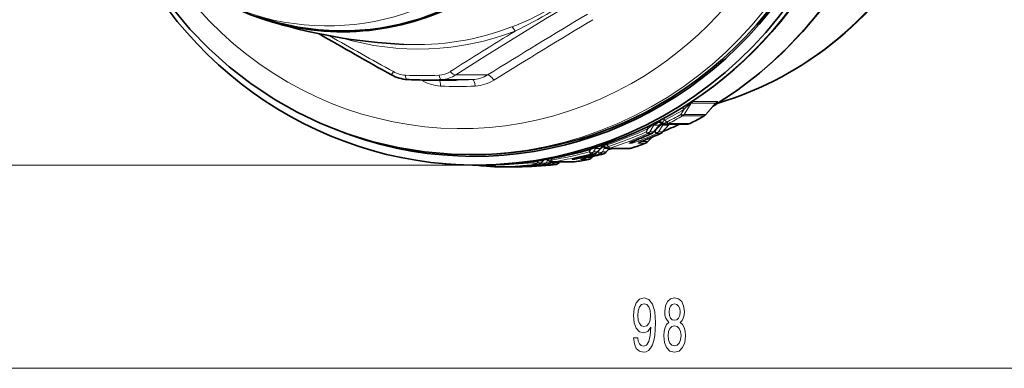
# Model space of a CAD drawing. Extents: x 0 to 210, y 0 to 297.
# Drawn here: x 70 to 127, y 59 to 79 of the extents above; entities that cross this region are included whole.
import ezdxf

# ---------------------------------------------------------------- set-up
doc = ezdxf.new("R2010")
doc.units = 0

msp = doc.modelspace()

# ---------------------------------------------------------------- linework, layer by layer
at = {"color": 7, "lineweight": 13}
for p, q in [((91.708839, 75.646744), (91.817245, 75.834778)), ((93.389297, 75.358849), (93.411041, 75.346191)), ((93.411049, 75.346191), (93.417427, 75.358582)), ((96.334946, 75.385773), (94.538254, 75.385773)), ((97.177933, 75.650673), (95.375336, 75.650673)), ((108.890747, 74.127235), (110.281563, 74.127235)), ((108.201317, 73.393845), (108.38855, 73.688919)), ((108.387047, 73.393845), (108.788216, 74.032478)), ((108.788216, 74.032478), (110.179039, 74.032478)), ((110.179039, 74.032478), (109.616302, 73.393845)), ((107.281898, 73.061989), (107.393852, 72.957687)), ((109.528427, 73.316154), (108.299171, 73.316154)), ((109.616302, 73.393845), (108.387047, 73.393845)), ((109.537109, 73.318253), (109.528427, 73.316154)), ((106.336502, 72.592712), (106.213806, 72.394356)), ((106.680511, 72.81369), (106.42363, 72.394356)), ((106.991539, 72.783936), (106.642166, 72.394356)), ((106.680511, 72.81369), (106.687126, 72.830994)), ((106.687126, 72.830994), (106.698479, 72.861557)), ((106.716484, 72.783936), (106.991539, 72.783936)), ((106.717072, 72.394356), (106.83976, 72.592712)), ((106.83976, 72.592712), (106.82148, 72.584213)), ((106.926888, 72.394356), (107.16552, 72.783936)), ((107.145424, 72.394356), (107.494797, 72.783936)), ((107.16552, 72.783936), (107.494797, 72.783936)), ((107.199333, 72.901169), (107.180817, 72.927589)), ((107.20015, 72.895973), (107.199333, 72.901169)), ((107.491547, 72.874283), (108.718903, 72.874283)), ((105.539703, 71.889603), (105.516251, 71.8508)), ((105.564316, 71.899269), (105.557526, 71.898048)), ((106.067574, 71.899269), (106.060791, 71.898048)), ((106.310005, 72.303566), (106.528542, 72.303566)), ((106.312279, 71.8508), (106.521973, 72.082115)), ((106.42363, 72.394356), (106.642166, 72.394356)), ((106.536003, 72.305069), (106.528542, 72.303566)), ((106.717072, 72.394356), (106.597794, 72.342087)), ((106.813263, 72.303566), (107.031807, 72.303566)), ((106.926888, 72.394356), (107.145424, 72.394356)), ((107.039261, 72.305069), (107.031807, 72.303566)), ((103.052307, 71.380447), (102.978409, 71.256424)), ((103.032852, 71.418396), (103.052307, 71.380447)), ((103.052307, 71.380447), (103.172951, 71.460938)), ((103.337334, 71.453857), (103.220825, 71.256424)), ((103.337334, 71.453857), (103.346962, 71.489334)), ((103.346962, 71.489334), (103.354614, 71.516708)), ((103.36274, 71.445229), (103.608688, 71.445229)), ((103.608688, 71.445229), (103.435127, 71.256424)), ((103.481667, 71.256424), (103.55011, 71.371307)), ((103.724083, 71.256424), (103.835495, 71.445229)), ((103.818329, 71.565048), (103.808281, 71.535133)), ((103.808281, 71.535133), (103.834785, 71.556923)), ((103.835495, 71.445229), (104.111946, 71.445229)), ((103.880791, 71.533157), (103.835648, 71.592148)), ((103.886612, 71.523842), (103.880791, 71.533157)), ((103.938393, 71.256424), (104.111946, 71.445229)), ((103.948204, 71.714798), (103.979599, 71.661217)), ((103.979599, 71.661209), (104.066444, 71.576332)), ((104.111946, 71.445229), (104.133682, 71.461273)), ((104.157089, 71.474823), (105.379051, 71.474823)), ((105.250954, 71.752884), (105.385132, 71.752884)), ((105.441986, 71.8508), (105.516251, 71.8508)), ((105.754211, 71.752884), (106.18116, 71.752884)), ((105.945244, 71.8508), (106.312279, 71.8508)), ((106.18766, 71.753998), (106.18116, 71.752884)), ((100.078865, 70.749557), (100.014908, 70.645088)), ((100.078865, 70.749557), (100.080185, 70.755081)), ((100.09774, 70.745522), (100.331841, 70.745522)), ((100.331841, 70.745522), (100.230522, 70.645088)), ((100.443481, 70.813354), (100.381943, 70.785782)), ((100.518173, 70.645088), (100.579651, 70.745522)), ((100.579651, 70.745522), (100.689514, 70.745522)), ((100.767258, 70.871017), (100.837433, 70.800156)), ((102.013206, 70.83345), (102.129066, 70.83345)), ((102.3134, 70.914482), (102.309196, 70.914032)), ((102.516464, 70.83345), (102.93264, 70.83345)), ((102.816658, 70.914482), (102.812454, 70.914032)), ((102.936508, 70.833824), (102.93264, 70.83345)), ((102.945663, 70.943245), (103.105743, 70.943245)), ((103.065208, 71.150726), (103.279518, 71.150726)), ((103.105743, 70.943245), (103.149429, 70.990303)), ((103.220825, 71.256424), (103.435127, 71.256424)), ((103.284531, 71.151367), (103.279518, 71.150726)), ((103.481667, 71.256424), (103.43251, 71.243401)), ((103.568474, 71.150726), (103.782784, 71.150726)), ((103.724083, 71.256424), (103.938393, 71.256424)), ((103.787796, 71.151367), (103.782784, 71.150726)), ((96.334396, 70.507942), (38.393326, 70.507942)), ((97.662781, 70.409088), (98.88446, 70.409088)), ((98.781502, 70.432549), (98.87999, 70.432549)), ((99.284767, 70.432549), (99.383247, 70.432549)), ((99.795807, 70.713562), (99.753456, 70.645088)), ((99.823761, 70.539627), (100.039368, 70.539627)), ((100.014908, 70.645088), (100.230522, 70.645088)), ((100.256714, 70.645088), (100.238083, 70.643051)), ((100.256714, 70.645088), (100.282982, 70.687561)), ((100.327019, 70.539627), (100.542633, 70.539627)), ((100.518173, 70.645088), (100.73378, 70.645088)), ((100.73378, 70.645088), (100.786079, 70.696922)), ((100.759972, 70.645088), (100.741341, 70.643051)), ((100.759972, 70.645088), (100.78624, 70.687561)), ((100.830276, 70.539627), (101.045891, 70.539627)), ((100.915329, 70.688477), (102.13459, 70.688477)), ((101.021431, 70.645088), (101.045753, 70.68483)), ((101.021431, 70.645088), (101.237045, 70.645088)), ((101.237045, 70.645088), (101.277138, 70.68483)), ((60.477184, 58.918365), (153.496216, 58.918365))]:
    msp.add_line(p, q, dxfattribs=at)
at = {"color": 7, "lineweight": 35}
for p, q in [((93.565079, 75.357941), (95.361763, 75.357941)), ((110.183525, 74.027657), (109.612885, 73.380035)), ((110.198509, 74.043198), (110.183525, 74.027657)), ((107.026207, 72.812622), (106.637077, 72.378662)), ((107.140335, 72.378662), (107.529465, 72.812622)), ((107.361588, 72.842384), (108.588974, 72.842384)), ((107.529465, 72.812622), (107.55957, 72.842697)), ((106.306137, 71.833946), (106.536819, 72.088425)), ((103.64933, 71.479286), (103.427605, 71.238052)), ((103.930862, 71.238052), (104.135818, 71.461029)), ((104.070168, 71.461029), (105.292107, 71.461029)), ((104.073341, 71.393036), (104.33902, 71.460922)), ((96.400124, 71.107941), (96.152763, 71.107941)), ((100.379959, 70.783707), (100.219704, 70.624832)), ((100.379959, 70.783707), (100.405174, 70.806503)), ((100.651695, 70.779388), (100.640259, 70.790489)), ((100.651695, 70.779388), (100.656471, 70.774529)), ((103.097252, 70.923828), (103.161697, 70.993256)), ((95.252464, 70.520241), (95.221725, 70.521812)), ((95.252464, 70.520241), (95.801987, 70.520241)), ((96.68129, 70.479996), (96.32196, 70.508942)), ((96.530014, 70.507942), (96.820885, 70.507942)), ((97.427628, 70.516457), (97.450867, 70.493881)), ((97.659874, 70.409073), (98.881561, 70.409073)), ((98.790985, 70.43573), (99.060303, 70.453568)), ((98.881561, 70.409073), (98.88446, 70.409088)), ((99.294243, 70.43573), (99.563568, 70.453568)), ((100.722961, 70.624832), (100.793709, 70.694954)), ((100.870445, 70.684853), (102.089714, 70.684853)), ((101.226227, 70.624832), (101.287346, 70.68541)), ((102.089714, 70.684853), (102.137764, 70.688736))]:
    msp.add_line(p, q, dxfattribs=at)
for points in [[(76.078217, 84.831749), (76.720764, 83.406891), (77.458389, 82.031364), (78.287613, 80.711876), (79.204491, 79.454926), (80.204697, 78.266685), (81.28344, 77.153061), (82.435539, 76.119598), (83.702271, 75.138824), (85.114738, 74.204758), (86.315712, 73.528465), (87.678276, 72.877296), (89.107483, 72.31514), (90.571793, 71.857651), (92.063919, 71.507202), (93.57653, 71.265594), (95.112762, 71.133583), (96.152763, 71.107941)], [(110.050308, 73.876282), (111.36438, 74.734268), (112.669449, 75.729065), (113.958023, 76.873947), (115.161522, 78.122551), (116.172905, 79.339104), (117.098923, 80.625526), (117.935112, 81.975456), (118.318245, 82.672165)]]:
    msp.add_lwpolyline(points, dxfattribs=at)
at = {"color": 7, "lineweight": 13}
for points in [[(107.648209, 82.986374), (103.966385, 80.901031), (100.476166, 78.840004), (97.043518, 76.717155), (95.375343, 75.650673)], [(108.729416, 74.061325), (108.860565, 74.120956), (108.890747, 74.127235)], [(110.281563, 74.127235), (110.287445, 74.126541), (110.289566, 74.125618), (110.291534, 74.123444), (110.291924, 74.121994), (110.291428, 74.118378), (110.28968, 74.114548), (110.282913, 74.105286), (110.245682, 74.070801), (110.174156, 74.016899)], [(108.38855, 73.688919), (108.655403, 73.94281), (108.743355, 74.016052), (108.77552, 74.035637), (108.782379, 74.037338), (108.784798, 74.037094), (108.787376, 74.035179), (108.788216, 74.032478)], [(107.180817, 72.927589), (107.178932, 72.97583), (107.213547, 73.025833), (107.281898, 73.061989)], [(106.336502, 72.592712), (106.570572, 72.786804), (106.647202, 72.84063), (106.679581, 72.857819), (106.693573, 72.861725), (106.698479, 72.861557)], [(105.250954, 71.752884), (105.244499, 71.753387), (105.242287, 71.754059), (105.240891, 71.755043), (105.240433, 71.75676), (105.241951, 71.759537), (105.250916, 71.766701), (105.286476, 71.785835), (105.557526, 71.898048)], [(105.843796, 71.898048), (105.546623, 71.79187), (105.44265, 71.762405), (105.385132, 71.752884)], [(105.699211, 71.952347), (105.581207, 71.865829), (105.535286, 71.842819), (105.525055, 71.841187), (105.521439, 71.841797), (105.517097, 71.84568), (105.516251, 71.8508)], [(105.754211, 71.752884), (105.747757, 71.753387), (105.745544, 71.754059), (105.744148, 71.755043), (105.74369, 71.75676), (105.745209, 71.759537), (105.754173, 71.766701), (105.789742, 71.785835), (106.060791, 71.898048)], [(103.835648, 71.592148), (103.840775, 71.615173), (103.853867, 71.629189), (103.904892, 71.650764), (103.979599, 71.661209)], [(102.013206, 70.83345), (102.002975, 70.834122), (102.001122, 70.834694), (102.000221, 70.835464), (102.000443, 70.836533), (102.001244, 70.837326), (102.008102, 70.84082), (102.039215, 70.850769), (102.309196, 70.914032)], [(102.598953, 70.914032), (102.146523, 70.834152), (102.129066, 70.83345)], [(102.516464, 70.83345), (102.506233, 70.834122), (102.504379, 70.834694), (102.503479, 70.835464), (102.5037, 70.836533), (102.504501, 70.837326), (102.51136, 70.84082), (102.54248, 70.850769), (102.812454, 70.914032)], [(98.781502, 70.432549), (98.767929, 70.432831), (98.766624, 70.432983), (98.771729, 70.434235), (99.059006, 70.453522)], [(99.284767, 70.432549), (99.271187, 70.432831), (99.269882, 70.432983), (99.274986, 70.434235), (99.562263, 70.453522)]]:
    msp.add_lwpolyline(points, dxfattribs=at)
for points in [[(105.50853, 60.66188), (105.547432, 60.320381), (105.658958, 60.056694), (105.835327, 59.892429), (106.068756, 59.831909), (106.221786, 59.862171), (106.359245, 59.93998), (106.47596, 60.073986), (106.574524, 60.264187), (106.652328, 60.501938), (106.709389, 60.795887), (106.743111, 61.133064), (106.756081, 61.522114), (106.711983, 62.131622), (106.584892, 62.576866), (106.382591, 62.844879), (106.105072, 62.93998), (105.850891, 62.862167), (105.658958, 62.654678), (105.534462, 62.334793), (105.492966, 61.932777), (105.534462, 61.517788), (105.656364, 61.202229), (105.837921, 61.00338), (106.068756, 60.938538), (106.312561, 61.020672), (106.496712, 61.271393), (106.455215, 60.791565), (106.372215, 60.450066), (106.245125, 60.246895), (106.07135, 60.182053), (105.936478, 60.212315), (105.837921, 60.307415), (105.773079, 60.45871), (105.747147, 60.66188)], [(107.520775, 61.53508), (107.388496, 61.414043), (107.297722, 61.245457), (107.240662, 61.033638), (107.222504, 60.778595), (107.264, 60.393871), (107.383308, 60.0956), (107.577835, 59.905396), (107.842392, 59.831909), (108.104347, 59.905396), (108.298874, 60.0956), (108.418182, 60.393871), (108.462273, 60.778595), (108.441521, 61.033638), (108.387054, 61.245457), (108.293686, 61.414043), (108.164001, 61.53508), (108.267746, 61.638824), (108.34037, 61.781479), (108.38446, 61.954388), (108.400024, 62.166206), (108.358528, 62.473122), (108.249596, 62.719521), (108.073227, 62.879463), (107.842392, 62.93998), (107.608963, 62.879463), (107.432594, 62.719521), (107.32106, 62.473122), (107.282158, 62.166206), (107.295128, 61.954388), (107.339218, 61.781479)], [(105.744553, 61.937096), (105.770485, 62.205109), (105.843109, 62.416924), (105.95723, 62.55093), (106.105072, 62.59848), (106.258095, 62.55093), (106.374809, 62.416924), (106.447433, 62.209435), (106.47596, 61.941422), (106.447433, 61.669086), (106.374809, 61.465916), (106.255501, 61.340557), (106.09729, 61.297329), (105.954636, 61.340557), (105.843109, 61.465916), (105.770485, 61.664764)], [(107.528557, 62.131622), (107.549309, 62.321823), (107.611549, 62.468796), (107.710114, 62.559578), (107.842392, 62.594158), (107.972069, 62.559578), (108.070633, 62.468796), (108.132881, 62.321823), (108.156219, 62.131622), (108.132881, 61.937096), (108.070633, 61.785801), (107.972069, 61.686378), (107.842392, 61.65612), (107.710114, 61.690701), (107.611549, 61.785801), (107.549309, 61.937096)], [(107.471497, 60.787243), (107.494835, 61.01635), (107.570053, 61.189259), (107.686768, 61.301651), (107.842392, 61.340557), (107.995415, 61.301651), (108.112129, 61.189259), (108.187347, 61.01635), (108.21328, 60.787243), (108.187347, 60.540844), (108.112129, 60.354965), (107.995415, 60.233929), (107.842392, 60.195023), (107.686768, 60.233929), (107.570053, 60.354965), (107.494835, 60.540844)]]:
    msp.add_lwpolyline(points, close=True, dxfattribs=at)
for centre, radius, start, end in [((92.961052, 93.065056), 15.709888, 290.871806, 299.283511), ((84.383804, 107.493622), 32.671412, 296.09076, 300.147462), ((346.308197, -327.188934), 473.651304, 120.927475, 121.734106), ((306.984924, -261.100342), 396.317471, 120.947036, 121.904356), ((226.310349, -130.149948), 244.254893, 121.4821, 122.507762), ((204.740387, 281.433838), 234.56886, 240.202362, 241.222669), ((92.597313, 77.229004), 1.597317, 240.772915, 266.260592), ((94.348175, 76.944183), 1.310058, 272.829007, 302.110445), ((94.644279, 77.442757), 2.43202, 239.535284, 266.45265), ((94.447929, 77.130051), 1.746312, 272.964423, 302.083308), ((96.239563, 77.165543), 1.782128, 273.067517, 301.775677), ((96.358315, 77.237778), 2.225173, 273.127063, 301.773238), ((97.35585, 91.873512), 21.26969, 297.81873, 301.245442), ((108.062927, 73.43309), 0.413514, 38.155247, 57.330934), ((106.869026, 72.762169), 0.510013, 35.986597, 49.594912), ((97.160278, 92.868492), 22.38674, 297.201847, 299.550825), ((97.298653, 92.46312), 22.082066, 297.489842, 299.878694), ((98.475098, 92.603493), 22.230101, 297.439244, 299.816464), ((109.598602, 73.390732), 0.017903, 323.186059, 9.984692), ((97.35125, 91.880013), 21.27756, 288.150733, 294.979092), ((105.855103, 72.270767), 0.579032, 33.773711, 44.227964), ((106.987617, 72.541641), 0.417378, 59.507832, 136.081411), ((106.986916, 72.548874), 0.425619, 62.887751, 132.690659), ((106.985924, 72.657188), 0.352691, 135.052183, 144.589149), ((109.013771, 70.211777), 3.223354, 125.442967, 132.398873), ((106.904991, 72.924171), 0.164757, 301.68239, 317.379217), ((107.039948, 72.764954), 0.127228, 8.598316, 34.529772), ((107.446739, 72.551765), 0.415372, 125.872299, 136.588593), ((107.322044, 72.796936), 0.181469, 144.095517, 167.180505), ((107.408249, 72.924171), 0.164758, 301.682431, 317.379128), ((97.294128, 92.580856), 22.069322, 287.870457, 293.838888), ((97.382454, 92.284416), 21.88459, 288.032838, 294.075349), ((97.558029, 92.418098), 22.024179, 291.297736, 294.035529), ((97.871025, 92.319977), 21.923053, 291.325795, 294.07248), ((98.061287, 92.418098), 22.02418, 291.297736, 294.035529), ((106.619347, 72.392944), 0.02281, 321.15836, 3.553398), ((107.122604, 72.392944), 0.02281, 321.15836, 3.553399), ((97.361526, 91.845657), 21.241691, 280.147166, 285.539702), ((103.639923, 71.196236), 0.414407, 126.388033, 134.985739), ((104.634827, 69.918533), 1.81627, 117.080043, 126.122298), ((103.494041, 71.623512), 0.211947, 302.743013, 317.11525), ((103.645058, 71.218163), 0.393517, 53.19046, 89.812124), ((103.639839, 71.25235), 0.3922, 60.046877, 78.237324), ((103.567467, 71.410217), 0.270702, 7.441758, 27.416637), ((98.601097, 92.322449), 21.921776, 288.010325, 290.229276), ((106.286034, 71.85067), 0.026194, 320.247251, 0.277555), ((100.183205, 70.982254), 0.279525, 302.122978, 314.741432), ((100.23362, 70.732834), 0.346491, 2.098907, 17.053432), ((100.382431, 70.512024), 0.379493, 47.204134, 58.874243), ((101.199043, 71.309479), 0.761956, 217.99325, 224.465893), ((97.363792, 92.350433), 21.828444, 279.156617, 284.904891), ((97.43042, 92.126953), 21.719873, 279.232883, 285.036249), ((98.649635, 92.142471), 21.735197, 279.226463, 281.364722), ((97.630501, 92.201584), 21.795645, 282.395698, 285.021475), ((97.928482, 92.148643), 21.742173, 282.404475, 285.034644), ((98.133759, 92.201584), 21.795645, 282.395698, 285.021475), ((103.071281, 70.946625), 0.034587, 318.715885, 354.399799), ((103.404114, 71.25827), 0.031029, 319.278525, 356.593097), ((103.907372, 71.25827), 0.031029, 319.278525, 356.593097), ((96.691353, 70.518295), 0.039781, 195.105819, 257.595705), ((97.379852, 92.250687), 21.735584, 270.58628, 276.269414), ((97.439568, 92.056), 21.64806, 270.590782, 276.323052), ((98.639191, 80.75811), 10.328673, 271.335935, 273.929132), ((98.660912, 92.069359), 21.661427, 270.591314, 276.321221), ((97.653465, 92.080399), 21.672498, 273.718448, 276.320443), ((99.352661, 70.491501), 0.038662, 210.150526, 261.446244), ((97.942406, 92.060936), 21.653011, 273.719152, 276.322717), ((99.142448, 80.75811), 10.328673, 271.335935, 273.929132), ((98.156731, 92.080399), 21.672498, 273.718448, 276.320443), ((99.855919, 70.491501), 0.038662, 210.150526, 261.446244), ((98.445663, 92.060936), 21.653011, 273.719152, 276.322717), ((100.190147, 70.653519), 0.041214, 315.854291, 348.205517), ((100.693413, 70.653519), 0.041214, 315.854291, 348.205517), ((101.196671, 70.653519), 0.041214, 315.854291, 348.205517)]:
    msp.add_arc(centre, radius, start, end, dxfattribs=at)
at = {"color": 7, "lineweight": 35}
for centre, radius, start, end in [((216.280914, 299.911072), 256.539605, 239.886916, 240.949147), ((92.721275, 77.440445), 2.059255, 240.557873, 266.343708), ((93.565102, 92.420502), 17.062561, 266.723802, 269.999922), ((98.477211, 92.617371), 22.243588, 297.438937, 299.816075), ((109.386887, 73.579803), 0.301622, 299.87086, 318.526285), ((107.018951, 72.574425), 0.363273, 58.860617, 89.692145), ((107.310196, 72.558632), 0.380999, 113.150635, 138.191297), ((98.802345, 92.499466), 21.755865, 292.642068, 295.372996), ((107.361526, 73.142387), 0.3, 238.954377, 270.011684), ((108.588882, 73.142387), 0.3, 270.01626, 297.437236), ((106.890373, 68.32605), 3.810965, 110.360482, 114.48677), ((97.559113, 92.434097), 22.040021, 291.297593, 294.035317), ((107.393631, 68.32605), 3.810966, 110.360482, 114.48677), ((98.06237, 92.434097), 22.040017, 291.297593, 294.035317), ((106.413818, 72.579056), 0.3, 294.034238, 318.089321), ((106.917076, 72.579056), 0.3, 294.034238, 318.089321), ((103.925232, 71.226395), 0.374256, 110.865206, 137.491407), ((103.665054, 71.235497), 0.363535, 52.280624, 89.667516), ((104.070221, 71.761032), 0.3, 232.476379, 269.989568), ((105.292191, 71.761032), 0.3, 269.984657, 288.009642), ((98.601753, 92.339569), 21.93881, 288.010216, 290.229146), ((106.083923, 72.035492), 0.3, 290.229474, 317.791603), ((100.389374, 70.519203), 0.369511, 47.237315, 59.268557), ((100.870399, 70.984856), 0.3, 224.513554, 270.008713), ((103.361359, 65.844925), 5.176467, 101.679503, 104.604306), ((98.649742, 92.161667), 21.754384, 279.226436, 281.364681), ((97.630745, 92.220093), 21.814131, 282.395657, 285.021407), ((103.864624, 65.844925), 5.176467, 101.679503, 104.604306), ((98.13401, 92.220093), 21.814129, 282.395657, 285.021407), ((102.877396, 71.127945), 0.3, 281.364367, 317.125547), ((103.206779, 71.441116), 0.3, 285.020786, 317.397825), ((103.710045, 71.441116), 0.3, 285.020786, 317.397825), ((97.443527, 92.115776), 21.707959, 262.49588, 264.125502), ((98.447563, 92.088699), 21.680768, 265.327089, 267.654476), ((97.659897, 70.709076), 0.3, 225.832504, 269.996097), ((98.660919, 92.089027), 21.681094, 270.590754, 276.321276), ((97.653481, 92.10025), 21.692355, 273.718448, 276.320443), ((98.156738, 92.10025), 21.692353, 273.718448, 276.320443), ((100.008537, 70.837929), 0.3, 276.32017, 314.73967), ((100.511803, 70.837929), 0.3, 276.32017, 314.73967), ((101.01506, 70.837929), 0.3, 276.32017, 314.73967)]:
    msp.add_arc(centre, radius, start, end, dxfattribs=at)
for centre, major_axis, ratio, start_param, end_param in [((96.40036, 93.607941), (0, -22.599998), 0.965926, 5.913755385, 9.794209657), ((96.52977, 93.607941), (0, -23.099998), 0.965926, 0.000010834, 3.141603487), ((96.40036, 93.607941), (0, 22.5), 0.965926, 3.641592654, 6.283174473), ((88.894608, 93.607941), (0, -15.449997), 0.965926, 5.950569481, 9.757703913), ((96.52977, 93.607941), (0, -23.099998), 0.965926, 5.069705663, 6.283196141), ((104.799309, 93.614075), (0.093056, -20.381691), 0.970105, 0.27819326, 1.067968353), ((96.818909, 93.609474), (0.02626, -23.101517), 0.967409, 6.282098825, 7.353470524), ((88.894608, 93.607941), (0, 15.5), 0.965926, 2.847257031, 3.641592654), ((88.894608, 93.607941), (0, 15.5), 0.965926, 2.722006238, 2.847257031), ((93.768318, 98.401062), (25.897438, -0.318649), 0.812462, 4.358518743, 4.669666973), ((96.40036, 93.607941), (0, 22.5), 0.965926, 3.14158182, 3.641592654)]:
    msp.add_ellipse(centre, major_axis=major_axis, ratio=ratio, start_param=start_param, end_param=end_param, dxfattribs=at)
at = {"color": 7, "lineweight": 13}
for centre, major_axis, ratio, start_param, end_param in [((96.820641, 93.607941), (0, -23.099998), 0.965926, 0.000010834, 3.141603487), ((95.653, 93.607941), (0, 21.017639), 0.965926, 3.641592654, 7.25599854), ((96.153, 93.607941), (0, 22.5), 0.965926, 3.14158182, 6.283174473), ((88.042641, 93.607941), (0, -15.16201), 0.965926, 5.950569481, 9.757703913), ((104.821404, 93.607941), (0, -20.374924), 0.965926, 0.283584413, 1.070796327), ((98.893654, 93.607941), (0, -22.849998), 0.965926, 0.531508921, 1.070796327), ((95.653, 93.607941), (0, 21.017639), 0.965926, 2.168752127, 3.641592654), ((93.226089, 93.607941), (0, 16.481461), 0.965926, 2.862931018, 3.496119198), ((93.115593, 93.607941), (0, 16.231491), 0.965926, 3.096165667, 3.496119198), ((98.724373, 77.916992), (-0.178925, 0.466888), 0.242723, 5.143237047, 6.178267255), ((95.133858, 76.083687), (0.271248, -0.420029), 0.443896, 5.039283593, 6.138261525), ((93.453003, 93.607941), (0, -18), 0.965926, 6.22795125, 6.338419364), ((92.618561, 75.88501), (-0.028572, -0.499184), 0.258424, 5.250779074, 6.297976625), ((93.565079, 93.607941), (0, -18.25), 0.965926, 0, 0.055234057), ((94.511589, 75.88501), (-0.028572, 0.499184), 0.258424, 2.079603784, 3.126801336), ((94.361923, 74.886536), (-0.028572, -0.499184), 0.258424, 1.847387033, 2.822961761), ((95.361763, 93.607941), (0, 18.25), 0.965926, 3.141592654, 3.196826711), ((96.361603, 74.886536), (0.028572, -0.499184), 0.258424, 1.817804348, 3.126801298), ((97.419418, 75.217659), (0.262863, -0.425331), 0.324862, 1.673468924, 3.004330959), ((95.486763, 93.607941), (0, 18.62059), 0.965926, 3.086358597, 3.196826711), ((109.092682, 73.786217), (0, 0.400002), 0.965926, 0.549956412, 0.907571211), ((110.483498, 73.786217), (0, 0.400002), 0.965926, 0.549956412, 0.907571211), ((109.363846, 73.341484), (0.825844, 0.695641), 0.021433, 6.14155555, 6.426940983), ((106.984978, 72.567429), (-0.392258, -0.078316), 0.965202, 3.953196256, 5.388653173), ((106.98024, 72.603081), (-0.281708, 0.283974), 0.951259, 4.937078021, 5.700869007), ((108.158699, 73.578545), (0.149445, -0.260124), 0.230406, 5.361647981, 6.153890669), ((108.158699, 73.578545), (0.254196, -0.159325), 0.498918, 5.1761751, 6.045622932), ((108.158699, 73.578545), (0, -0.300003), 0.965926, 0.506091147, 0.907571211), ((109.387955, 73.578545), (0, -0.300003), 0.965926, 0.506091147, 0.907571211), ((107.128952, 73.330505), (-0.436188, -0.539276), 0.203952, 6.115210524, 6.446678822), ((107.020943, 72.537674), (0, -0.400002), 0.965926, 3.141704249, 4.049163865), ((107.296005, 72.537674), (0, -0.400002), 0.965926, 3.51079955, 4.049163865), ((107.469986, 72.537674), (0, -0.400002), 0.965926, 3.754311521, 4.049163865), ((98.893654, 93.607941), (0, -22.849998), 0.965926, 0.385327024, 0.430420203), ((107.361526, 73.142387), (-0.205933, -0.218155), 0.540111, 0.298410301, 1.187765121), ((107.392334, 73.117462), (-0.186935, -0.231117), 0.203952, 6.115210615, 6.311557396), ((107.361526, 73.142387), (0, 0.300003), 0.965926, 3.141803794, 3.606880748), ((107.361526, 73.142387), (0.138474, -0.266129), 0.23484, 5.350760514, 6.163431241), ((107.799263, 72.537674), (0, -0.400002), 0.965926, 3.845767832, 4.049163865), ((108.588882, 73.142387), (0, 0.300003), 0.965926, 3.141886507, 3.60688075), ((108.588882, 73.142387), (-0.138237, 0.266251), 0.227766, 3.022046415, 3.14153275), ((105.741615, 72.17878), (0.1091, -0.279457), 0.244683, 5.419920208, 6.18892309), ((106.195282, 72.579056), (0.255913, -0.156555), 0.53152, 5.095669634, 6.04001529), ((106.195282, 72.579056), (0.122368, -0.273911), 0.240592, 5.340122972, 6.177419806), ((106.195282, 72.579056), (0, -0.300003), 0.965926, 0.407052054, 0.907571211), ((106.413818, 72.579056), (0, -0.300003), 0.965926, 0.407052053, 0.907571211), ((106.69854, 72.579056), (0.255913, -0.156555), 0.53152, 5.095669631, 6.04001529), ((106.69854, 72.579056), (0.122368, -0.273911), 0.240592, 5.340122968, 6.177419806), ((106.69854, 72.579056), (0, -0.300003), 0.965926, 0.407052054, 0.907571211), ((106.917076, 72.579056), (0, -0.300003), 0.965926, 0.407052056, 0.907571214), ((103.6418, 71.207596), (-0.271774, -0.293495), 0.97889, 4.427965702, 4.777866171), ((103.778893, 71.996674), (-0.440079, -0.544083), 0.203952, 6.269524417, 6.446678822), ((103.667206, 71.198967), (0, -0.400002), 0.965926, 3.141692539, 4.049163865), ((103.913155, 71.198967), (0, -0.400002), 0.965926, 3.470808248, 4.049163837), ((103.6418, 71.207596), (-0.271774, -0.293495), 0.97889, 3.231720967, 3.959991108), ((103.610786, 71.280258), (-0.193008, 0.350349), 0.953162, 5.136713574, 5.401911829), ((104.139961, 71.198967), (0, -0.400002), 0.965926, 3.808229689, 4.049163865), ((104.070221, 71.761032), (-0.210663, -0.213593), 0.473327, 0.178016001, 1.107202973), ((104.070221, 71.761032), (0.09285, -0.285271), 0.248939, 5.333004509, 6.202993121), ((104.070221, 71.761032), (0, 0.300003), 0.965926, 3.141404144, 3.446037144), ((98.893654, 93.607941), (0, -22.849998), 0.965926, 0.237056713, 0.248694847), ((104.416412, 71.198967), (0, -0.400002), 0.965926, 3.997872245, 4.049163865), ((105.153725, 72.035492), (0, -0.300003), 0.965926, 0.342171884, 0.719585672), ((105.292191, 71.761032), (0, 0.300003), 0.965926, 3.141315408, 3.446037144), ((105.292191, 71.761032), (-0.092751, 0.285301), 0.244893, 3.061485927, 3.141592654), ((105.287903, 72.035492), (0, -0.300003), 0.965926, 0.342171884, 0.907571211), ((105.656982, 72.035492), (0, -0.300003), 0.965926, 0.342171884, 0.719585675), ((106.083923, 72.035492), (0, -0.300003), 0.965926, 0.342171886, 0.907571212), ((100.530815, 71.279846), (-0.457436, -0.526573), 0.198267, 0.04755729, 0.170561012), ((100.393715, 70.488403), (0, -0.400002), 0.965926, 3.967862777, 4.01425728), ((100.627815, 70.488403), (0, -0.400002), 0.965926, 3.803439736, 4.014257272), ((100.875626, 70.488403), (0, -0.400002), 0.965926, 3.825724852, 4.01425728), ((100.870399, 70.984856), (0.213928, 0.210327), 0.420825, 3.128037643, 4.177231895), ((100.870399, 70.984856), (0.048126, -0.296112), 0.256656, 5.343525549, 6.241654583), ((101.957962, 71.127945), (0, -0.300003), 0.965926, 0.191818144, 0.502369094), ((102.073822, 71.127945), (0, -0.300003), 0.965926, 0.191818144, 0.728552202), ((102.46122, 71.127945), (0, -0.300003), 0.965926, 0.191818144, 0.502369094), ((102.538757, 71.207489), (0.064438, -0.292999), 0.254497, 5.620561611, 6.227560951), ((102.877396, 71.127945), (0, -0.300003), 0.965926, 0.191818144, 0.907571211), ((102.99247, 71.441116), (0.258415, -0.15239), 0.575905, 4.988216777, 6.031044366), ((102.99247, 71.441116), (0.07782, -0.289734), 0.252171, 5.334097341, 6.215997877), ((102.99247, 71.441116), (0, -0.300003), 0.965926, 0.253727678, 0.907571211), ((103.206779, 71.441116), (0, -0.300003), 0.965926, 0.253727678, 0.907571211), ((103.495735, 71.441116), (0.258415, -0.15239), 0.575905, 4.988216779, 6.031044366), ((103.495735, 71.441116), (0.07782, -0.289734), 0.252171, 5.334097341, 6.215997876), ((103.495735, 71.441116), (0, -0.300003), 0.965926, 0.253727678, 0.907571211), ((103.710045, 71.441116), (0, -0.300003), 0.965926, 0.253727678, 0.907571212), ((95.252426, 70.820236), (-0.030701, -0.298424), 0.256926, 5.877203584, 6.309677942), ((95.252426, 70.820236), (0, -0.300003), 0.965926, 0.000120448, 0.364412074), ((97.659897, 70.709076), (-0.20903, -0.215195), 0.385749, 0.000000312, 0.933602895), ((97.659897, 70.709076), (0.00309, -0.299988), 0.25887, 5.407894103, 6.280517804), ((98.768158, 70.732231), (0, -0.300003), 0.965926, 0.04606125, 0.204190717), ((98.866646, 70.732231), (0, -0.300003), 0.965926, 0.04606125, 0.313410655), ((99.271423, 70.732231), (0, -0.300003), 0.965926, 0.04606125, 0.204190717), ((99.369904, 70.732231), (0, -0.300003), 0.965926, 0.04606125, 0.313410656), ((99.792931, 70.837929), (0.033035, -0.298172), 0.258041, 5.386737291, 6.254678703), ((99.792931, 70.837929), (0.255898, -0.156578), 0.632938, 4.937548809, 6.024208458), ((99.792931, 70.837929), (0, -0.300003), 0.965926, 0.106598375, 0.872664626), ((100.008537, 70.837929), (0, -0.300003), 0.965926, 0.106598375, 0.872664626), ((100.296188, 70.837929), (0.033035, -0.298172), 0.258041, 5.38673729, 6.254678703), ((100.296188, 70.837929), (0.255898, -0.156578), 0.632938, 4.937548811, 6.024208459), ((100.296188, 70.837929), (0, -0.300003), 0.965926, 0.106598375, 0.872664626), ((100.511803, 70.837929), (0, -0.300003), 0.965926, 0.106598375, 0.872664626), ((100.799446, 70.837929), (0.033035, -0.298172), 0.258041, 5.38673729, 6.254678703), ((100.799446, 70.837929), (0.255898, -0.156578), 0.632938, 4.937548811, 6.024208459), ((100.799446, 70.837929), (0, -0.300003), 0.965926, 0.106598375, 0.872664626), ((100.870399, 70.984856), (0, 0.300003), 0.965926, 3.141750049, 3.297263404), ((101.01506, 70.837929), (0, -0.300003), 0.965926, 0.106598375, 0.872664626), ((102.089668, 70.984856), (0, 0.300003), 0.965926, 3.141750048, 3.297263405), ((102.089668, 70.984856), (-0.048096, 0.29612), 0.254722, 3.100083907, 3.141592654)]:
    msp.add_ellipse(centre, major_axis=major_axis, ratio=ratio, start_param=start_param, end_param=end_param, dxfattribs=at)

doc.saveas('drawing.dxf')
